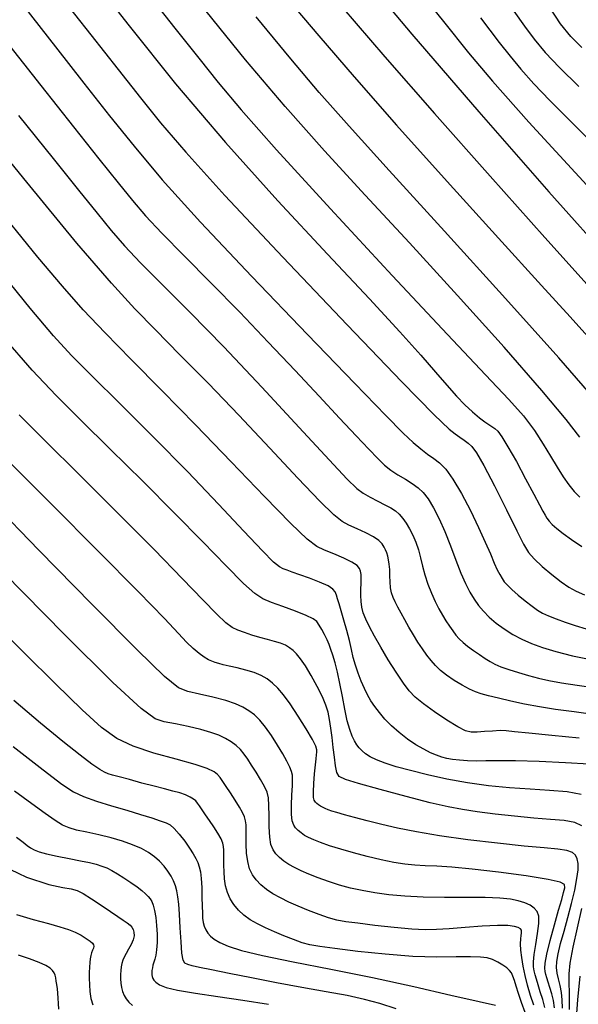
# Model space of a CAD drawing. Extents: x 349719 to 352919, y 1045800 to 1048800.
# Drawn here: x 350839 to 350897, y 1047858 to 1047960 of the extents above; entities that cross this region are included whole.
import ezdxf

# ---------------------------------------------------------------- set-up
doc = ezdxf.new("R2010")
doc.units = 0
doc.header["$MEASUREMENT"] = 0
doc.layers.add('INDEX', color=1, linetype='CONTINUOUS')
doc.layers.add('INTER', color=33, linetype='CONTINUOUS')

msp = doc.modelspace()

# ---------------------------------------------------------------- linework, layer by layer
at = {"layer": 'INDEX', "linetype": 'Continuous'}
for points, elevation in [([(350873.17, 1047966.41), (350879.63, 1047958.71), (350886.56, 1047950.64), (350886.56, 1047950.64), (350893.83, 1047942.38), (350900.64, 1047934.77)], 2420), ([(350851.94, 1047963.28), (350855.06, 1047959.34), (350857.54, 1047956.21), (350857.54, 1047956.21), (350859.56, 1047953.69), (350861.92, 1047950.87), (350865.61, 1047946.72), (350865.61, 1047946.72), (350871.19, 1047940.62), (350877.58, 1047933.71), (350883.31, 1047927.58), (350883.31, 1047927.58), (350887.26, 1047923.42), (350889.68, 1047920.86), (350891.19, 1047919.14), (350891.19, 1047919.14), (350892.33, 1047917.63), (350893.24, 1047916.23), (350894, 1047914.96), (350894, 1047914.96), (350894.68, 1047913.83), (350895.3, 1047912.85), (350895.89, 1047912.02), (350895.89, 1047912.02), (350896.46, 1047911.32), (350897.05, 1047910.73)], 2410), ([(350838.85, 1047950.27), (350842.45, 1047945.81), (350845.08, 1047942.54), (350847, 1047940.17), (350847, 1047940.17), (350848.47, 1047938.37), (350849.84, 1047936.77), (350851.51, 1047935), (350851.51, 1047935), (350853.77, 1047932.73), (350856.65, 1047929.85), (350860.14, 1047926.29), (350860.14, 1047926.29), (350864.09, 1047922.11), (350867.94, 1047917.96), (350871.04, 1047914.6), (350871.04, 1047914.6), (350872.92, 1047912.59), (350873.92, 1047911.61), (350874.57, 1047911.14), (350874.57, 1047911.14), (350875.3, 1047910.73), (350876.09, 1047910.32), (350876.83, 1047909.95), (350876.83, 1047909.95), (350877.44, 1047909.61), (350877.92, 1047909.3), (350878.32, 1047908.95), (350878.32, 1047908.95), (350878.7, 1047908.53), (350879.05, 1047908.03), (350879.39, 1047907.45), (350879.39, 1047907.45), (350879.72, 1047906.78), (350880.03, 1047906.05), (350880.3, 1047905.26), (350880.3, 1047905.26), (350880.51, 1047904.44), (350880.72, 1047903.58), (350880.96, 1047902.67), (350880.96, 1047902.67), (350881.28, 1047901.72), (350881.65, 1047900.79), (350882.05, 1047899.91), (350882.05, 1047899.91), (350882.43, 1047899.15), (350882.8, 1047898.49), (350883.16, 1047897.9), (350883.16, 1047897.9), (350883.51, 1047897.36), (350883.86, 1047896.88), (350884.2, 1047896.44), (350884.2, 1047896.44), (350884.54, 1047896.05), (350884.93, 1047895.67), (350885.41, 1047895.28), (350885.41, 1047895.28), (350886, 1047894.85), (350886.64, 1047894.41), (350887.24, 1047894.02), (350887.24, 1047894.02), (350887.74, 1047893.7), (350888.23, 1047893.43), (350888.85, 1047893.16), (350888.85, 1047893.16), (350889.69, 1047892.86), (350890.68, 1047892.56), (350891.72, 1047892.26), (350891.72, 1047892.26), (350892.74, 1047891.99), (350893.84, 1047891.73), (350895.15, 1047891.49), (350896.77, 1047891.25), (350898.72, 1047890.98)], 2400), ([(350897.26, 1047876.68), (350896.51, 1047877.02), (350896.51, 1047877.02), (350895.41, 1047877.22), (350893.99, 1047877.34), (350892.26, 1047877.47), (350892.26, 1047877.47), (350890.28, 1047877.66), (350888.25, 1047877.89), (350886.41, 1047878.12), (350886.41, 1047878.12), (350884.89, 1047878.35), (350883.4, 1047878.63), (350881.52, 1047879.07), (350881.52, 1047879.07), (350879.02, 1047879.72), (350876.34, 1047880.45), (350874.09, 1047881.07), (350874.09, 1047881.07), (350872.74, 1047881.47), (350872.1, 1047881.78), (350871.85, 1047882.21), (350871.85, 1047882.21), (350871.7, 1047882.89), (350871.59, 1047883.78), (350871.48, 1047884.79), (350871.48, 1047884.79), (350871.36, 1047885.81), (350871.23, 1047886.8), (350871.09, 1047887.68), (350871.09, 1047887.68), (350870.94, 1047888.44), (350870.72, 1047889.18), (350870.36, 1047890.04), (350870.36, 1047890.04), (350869.82, 1047891.1), (350869.2, 1047892.24), (350868.59, 1047893.24), (350868.59, 1047893.24), (350868.09, 1047893.97), (350867.68, 1047894.48), (350867.31, 1047894.83), (350866.94, 1047895.13), (350866.52, 1047895.38), (350866.01, 1047895.59), (350866.01, 1047895.59), (350865.38, 1047895.79), (350864.65, 1047895.98), (350863.86, 1047896.19), (350863.86, 1047896.19), (350863.04, 1047896.43), (350862.27, 1047896.69), (350861.59, 1047896.95), (350861.59, 1047896.95), (350861.01, 1047897.23), (350860.36, 1047897.7), (350859.42, 1047898.59), (350859.42, 1047898.59), (350857.97, 1047900.08), (350855.85, 1047902.28), (350852.91, 1047905.29), (350852.91, 1047905.29), (350849.17, 1047909.05), (350845.16, 1047913.03), (350841.6, 1047916.56), (350841.6, 1047916.56), (350838.93, 1047919.26)], 2390), ([(350891.36, 1047857.32), (350891, 1047858.36), (350890.67, 1047859.3), (350890.67, 1047859.3), (350890.43, 1047860.07), (350890.25, 1047860.66), (350890.1, 1047861.11), (350890.1, 1047861.11), (350889.96, 1047861.43), (350889.76, 1047861.7), (350889.47, 1047861.95), (350889.47, 1047861.95), (350889.04, 1047862.25), (350888.53, 1047862.55), (350887.99, 1047862.81), (350887.99, 1047862.81), (350887.44, 1047862.99), (350886.74, 1047863.08), (350885.72, 1047863.11), (350885.72, 1047863.11), (350884.21, 1047863.09), (350882.2, 1047863.07), (350879.72, 1047863.15), (350879.72, 1047863.15), (350876.87, 1047863.37), (350874.02, 1047863.67), (350871.65, 1047863.95), (350871.65, 1047863.95), (350870.07, 1047864.16), (350869.06, 1047864.34), (350868.26, 1047864.56), (350868.26, 1047864.56), (350867.35, 1047864.88), (350866.36, 1047865.27), (350865.38, 1047865.69), (350865.38, 1047865.69), (350864.45, 1047866.1), (350863.62, 1047866.51), (350862.87, 1047866.95), (350862.87, 1047866.95), (350862.22, 1047867.43), (350861.66, 1047867.95), (350861.18, 1047868.51), (350860.8, 1047869.12), (350860.52, 1047869.77), (350860.32, 1047870.46), (350860.32, 1047870.46), (350860.21, 1047871.19), (350860.16, 1047871.91), (350860.14, 1047872.6), (350860.14, 1047872.6), (350860.13, 1047873.2), (350860.12, 1047873.72), (350860.12, 1047874.16), (350860.12, 1047874.16), (350860.1, 1047874.52), (350860.03, 1047874.88), (350859.85, 1047875.32), (350859.85, 1047875.32), (350859.51, 1047875.9), (350859.09, 1047876.56), (350858.64, 1047877.22), (350858.64, 1047877.22), (350858.23, 1047877.82), (350857.89, 1047878.34), (350857.62, 1047878.74), (350857.62, 1047878.74), (350857.42, 1047879.04), (350857.24, 1047879.25), (350857, 1047879.45), (350857, 1047879.45), (350856.64, 1047879.65), (350856.16, 1047879.87), (350855.57, 1047880.08), (350855.57, 1047880.08), (350854.86, 1047880.28), (350853.99, 1047880.5), (350852.92, 1047880.77), (350852.92, 1047880.77), (350851.65, 1047881.11), (350850.36, 1047881.46), (350849.28, 1047881.75), (350849.28, 1047881.75), (350848.59, 1047881.93), (350848.16, 1047882.06), (350847.78, 1047882.22), (350847.78, 1047882.22), (350847.28, 1047882.52), (350846.47, 1047883.07), (350845.23, 1047884.01), (350845.23, 1047884.01), (350843.45, 1047885.42), (350841.14, 1047887.32), (350838.38, 1047889.67)], 2380), ([(350895.96, 1047857.66), (350895.97, 1047859.34), (350895.97, 1047859.34), (350895.94, 1047860.44), (350895.93, 1047861.33), (350896.05, 1047862.45), (350896.05, 1047862.45), (350896.36, 1047864.11), (350896.79, 1047866.11), (350897.24, 1047868.12)], 2390), ([(350838.63, 1047867.48), (350840.38, 1047866.97), (350841.95, 1047866.54), (350841.95, 1047866.54), (350843.15, 1047866.21), (350844.03, 1047865.93), (350844.73, 1047865.65), (350844.73, 1047865.65), (350845.35, 1047865.33), (350845.88, 1047865), (350846.28, 1047864.72), (350846.28, 1047864.72), (350846.53, 1047864.51), (350846.64, 1047864.35), (350846.66, 1047864.2), (350846.66, 1047864.2), (350846.61, 1047864.01), (350846.52, 1047863.79), (350846.42, 1047863.53), (350846.42, 1047863.53), (350846.34, 1047863.24), (350846.28, 1047862.9), (350846.23, 1047862.5), (350846.23, 1047862.5), (350846.2, 1047862.03), (350846.18, 1047861.49), (350846.18, 1047860.88), (350846.18, 1047860.88), (350846.2, 1047860.21), (350846.25, 1047859.5), (350846.36, 1047858.8), (350846.36, 1047858.8), (350846.54, 1047858.14)], 2370)]:
    msp.add_lwpolyline(points, dxfattribs=dict(at, elevation=elevation))
at = {"layer": 'INTER', "color": 33, "linetype": 'Continuous'}
for points, elevation in [([(350845.85, 1047965.27), (350850.31, 1047959.56), (350855.14, 1047953.57), (350860.32, 1047947.46), (350860.32, 1047947.46), (350865.73, 1047941.44), (350870.88, 1047935.9), (350875.24, 1047931.27), (350875.24, 1047931.27), (350878.39, 1047927.85), (350880.54, 1047925.44), (350882.06, 1047923.69), (350883.26, 1047922.32), (350884.26, 1047921.21), (350885.13, 1047920.31), (350885.13, 1047920.31), (350885.92, 1047919.56), (350886.62, 1047918.96), (350887.19, 1047918.53), (350887.19, 1047918.53), (350887.61, 1047918.25), (350887.93, 1047918.06), (350888.22, 1047917.86), (350888.22, 1047917.86), (350888.53, 1047917.56), (350888.96, 1047916.99), (350889.59, 1047915.96), (350889.59, 1047915.96), (350890.46, 1047914.41), (350891.41, 1047912.63), (350892.26, 1047911.04), (350892.26, 1047911.04), (350892.84, 1047909.95), (350893.2, 1047909.29), (350893.43, 1047908.87), (350893.43, 1047908.87), (350893.63, 1047908.55), (350893.85, 1047908.24), (350894.17, 1047907.91), (350894.17, 1047907.91), (350894.65, 1047907.48), (350895.31, 1047906.96), (350896.17, 1047906.33), (350896.17, 1047906.33), (350897.24, 1047905.61)], 2408), ([(350879.1, 1047964.73), (350882.89, 1047960.02), (350882.89, 1047960.02), (350885.49, 1047956.78), (350887.97, 1047953.83), (350891.75, 1047949.6), (350891.75, 1047949.6), (350897.77, 1047943.06)], 2422), ([(350842.98, 1047962.96), (350846.36, 1047958.62), (350849.17, 1047955.04), (350851.49, 1047952.09), (350851.49, 1047952.09), (350853.57, 1047949.51), (350856.18, 1047946.46), (350860.25, 1047942), (350860.25, 1047942), (350866.25, 1047935.6), (350872.92, 1047928.57), (350878.57, 1047922.69), (350878.57, 1047922.69), (350881.94, 1047919.27), (350883.48, 1047917.79), (350884.12, 1047917.29), (350884.12, 1047917.29), (350884.59, 1047916.95), (350885.04, 1047916.63), (350885.45, 1047916.32), (350885.45, 1047916.32), (350885.83, 1047915.98), (350886.31, 1047915.33), (350887.07, 1047914.02), (350887.07, 1047914.02), (350888.18, 1047911.89), (350889.42, 1047909.42), (350890.5, 1047907.25), (350890.5, 1047907.25), (350891.2, 1047905.85), (350891.71, 1047905.01), (350892.29, 1047904.34), (350892.29, 1047904.34), (350893.14, 1047903.55), (350894.14, 1047902.71), (350895.11, 1047901.95), (350895.11, 1047901.95), (350895.91, 1047901.4), (350896.66, 1047900.99), (350897.52, 1047900.62)], 2406), ([(350866.8, 1047962.31), (350869.97, 1047958.53), (350873.63, 1047954.28), (350878.04, 1047949.28), (350878.04, 1047949.28), (350883.28, 1047943.45), (350888.6, 1047937.58), (350893.08, 1047932.67), (350896.04, 1047929.43), (350897.88, 1047927.38)], 2416), ([(350839.49, 1047961.5), (350842.7, 1047957.38), (350845.63, 1047953.64), (350848.3, 1047950.25), (350848.3, 1047950.25), (350850.83, 1047947.09), (350853.76, 1047943.62), (350857.72, 1047939.23), (350857.72, 1047939.23), (350863.05, 1047933.58), (350868.8, 1047927.6), (350873.73, 1047922.5), (350873.73, 1047922.5), (350876.93, 1047919.2), (350878.72, 1047917.37), (350879.75, 1047916.39), (350879.75, 1047916.39), (350880.55, 1047915.72), (350881.26, 1047915.19), (350881.89, 1047914.74), (350881.89, 1047914.74), (350882.5, 1047914.27), (350883.14, 1047913.62), (350883.88, 1047912.6), (350883.88, 1047912.6), (350884.76, 1047911.1), (350885.7, 1047909.34), (350886.55, 1047907.59), (350886.55, 1047907.59), (350887.24, 1047906.08), (350887.76, 1047904.85), (350888.16, 1047903.9), (350888.16, 1047903.9), (350888.48, 1047903.2), (350888.73, 1047902.7), (350888.97, 1047902.31), (350888.97, 1047902.31), (350889.21, 1047901.96), (350889.53, 1047901.6), (350890, 1047901.15), (350890, 1047901.15), (350890.65, 1047900.59), (350891.38, 1047899.98), (350892.08, 1047899.44), (350892.65, 1047899.02), (350893.18, 1047898.7), (350893.79, 1047898.42), (350893.79, 1047898.42), (350894.57, 1047898.11), (350895.5, 1047897.78), (350896.55, 1047897.44), (350896.55, 1047897.44), (350897.7, 1047897.1)], 2404), ([(350897.03, 1047916.93), (350895.62, 1047918.76), (350893.11, 1047921.78), (350893.11, 1047921.78), (350889.18, 1047926.26), (350884.36, 1047931.62), (350879.37, 1047937.08), (350879.37, 1047937.08), (350874.79, 1047942.02), (350870.56, 1047946.61), (350866.49, 1047951.2), (350866.49, 1047951.2), (350862.39, 1047956.04), (350858.3, 1047961.07)], 2412), ([(350872.38, 1047961.53), (350876.81, 1047956.37), (350881.96, 1047950.48), (350881.96, 1047950.48), (350887.73, 1047943.99), (350893.41, 1047937.65), (350898.11, 1047932.41)], 2418), ([(350890.21, 1047961.09), (350891.31, 1047959.52), (350891.31, 1047959.52), (350892.32, 1047958.17), (350893.46, 1047956.81), (350894.93, 1047955.26), (350894.93, 1047955.26), (350896.94, 1047953.28)], 2426), ([(350897.25, 1047957.32), (350896.1, 1047958.47), (350895.05, 1047959.76), (350895.05, 1047959.76), (350893.91, 1047961.46)], 2428), ([(350898.51, 1047920.94), (350894.86, 1047925.16), (350894.86, 1047925.16), (350889.34, 1047931.32), (350883.01, 1047938.29), (350877.26, 1047944.59), (350877.26, 1047944.59), (350873.12, 1047949.16), (350870.03, 1047952.66), (350867.07, 1047956.16), (350867.07, 1047956.16), (350863.49, 1047960.49)], 2414), ([(350886.75, 1047960.39), (350888.69, 1047957.85), (350889.8, 1047956.41), (350889.8, 1047956.41), (350890.92, 1047955.07), (350892.28, 1047953.56), (350893.92, 1047951.84), (350893.92, 1047951.84), (350895.95, 1047949.8), (350898.61, 1047947.13)], 2424), ([(350837.05, 1047958.59), (350841.16, 1047953.39), (350841.16, 1047953.39), (350844.55, 1047949.11), (350847.19, 1047945.79), (350849.17, 1047943.31), (350849.17, 1047943.31), (350850.66, 1047941.47), (350852.02, 1047939.88), (350853.7, 1047938.08), (350853.7, 1047938.08), (350856.01, 1047935.73), (350858.79, 1047932.92), (350861.79, 1047929.88), (350861.79, 1047929.88), (350864.74, 1047926.8), (350867.52, 1047923.85), (350870.02, 1047921.18), (350870.02, 1047921.18), (350872.13, 1047918.93), (350873.85, 1047917.1), (350875.16, 1047915.71), (350875.16, 1047915.71), (350876.09, 1047914.73), (350876.8, 1047914.05), (350877.45, 1047913.52), (350877.45, 1047913.52), (350878.18, 1047913.04), (350878.95, 1047912.58), (350879.67, 1047912.14), (350879.67, 1047912.14), (350880.28, 1047911.71), (350880.81, 1047911.21), (350881.32, 1047910.54), (350881.32, 1047910.54), (350881.87, 1047909.63), (350882.44, 1047908.5), (350883.03, 1047907.17), (350883.03, 1047907.17), (350883.62, 1047905.7), (350884.18, 1047904.21), (350884.71, 1047902.87), (350885.19, 1047901.77), (350885.64, 1047900.89), (350886.08, 1047900.16), (350886.08, 1047900.16), (350886.53, 1047899.51), (350887.04, 1047898.91), (350887.65, 1047898.31), (350887.65, 1047898.31), (350888.38, 1047897.69), (350889.21, 1047897.07), (350890.09, 1047896.5), (350890.09, 1047896.5), (350891.02, 1047896.01), (350892.02, 1047895.57), (350893.17, 1047895.16), (350893.17, 1047895.16), (350894.55, 1047894.74), (350896.29, 1047894.3), (350898.52, 1047893.83)], 2402), ([(350898.63, 1047888.19), (350896.44, 1047888.47), (350896.44, 1047888.47), (350894.53, 1047888.73), (350892.84, 1047889), (350891.31, 1047889.28), (350891.31, 1047889.28), (350889.88, 1047889.59), (350888.61, 1047889.89), (350887.57, 1047890.15), (350887.57, 1047890.15), (350886.82, 1047890.35), (350886.22, 1047890.55), (350885.6, 1047890.83), (350885.6, 1047890.83), (350884.83, 1047891.24), (350884, 1047891.75), (350883.22, 1047892.28), (350883.22, 1047892.28), (350882.6, 1047892.78), (350882.09, 1047893.27), (350881.64, 1047893.79), (350881.64, 1047893.79), (350881.18, 1047894.36), (350880.72, 1047895), (350880.26, 1047895.71), (350880.26, 1047895.71), (350879.78, 1047896.48), (350879.32, 1047897.26), (350878.9, 1047898.02), (350878.9, 1047898.02), (350878.51, 1047898.71), (350878.18, 1047899.32), (350877.91, 1047899.87), (350877.91, 1047899.87), (350877.68, 1047900.34), (350877.51, 1047900.81), (350877.41, 1047901.33), (350877.41, 1047901.33), (350877.36, 1047901.94), (350877.34, 1047902.59), (350877.33, 1047903.22), (350877.33, 1047903.22), (350877.29, 1047903.77), (350877.22, 1047904.24), (350877.13, 1047904.63), (350877.13, 1047904.63), (350877.03, 1047904.96), (350876.91, 1047905.26), (350876.75, 1047905.55), (350876.75, 1047905.55), (350876.54, 1047905.88), (350876.2, 1047906.23), (350875.65, 1047906.62), (350874.86, 1047907.04), (350873.95, 1047907.45), (350873.1, 1047907.83), (350873.1, 1047907.83), (350872.4, 1047908.2), (350871.53, 1047908.89), (350870.09, 1047910.3), (350870.09, 1047910.3), (350867.81, 1047912.71), (350864.89, 1047915.82), (350861.69, 1047919.21), (350861.69, 1047919.21), (350858.53, 1047922.5), (350855.59, 1047925.49), (350853.06, 1047928.05), (350853.06, 1047928.05), (350850.92, 1047930.23), (350848.49, 1047932.89), (350844.91, 1047937.06), (350844.91, 1047937.06), (350839.7, 1047943.36), (350833.79, 1047950.58)], 2398), ([(350896.97, 1047885.76), (350894.14, 1047886.03), (350891.75, 1047886.26), (350891.75, 1047886.26), (350890.26, 1047886.42), (350889.41, 1047886.51), (350888.77, 1047886.54), (350888.77, 1047886.54), (350888, 1047886.5), (350887.16, 1047886.44), (350886.39, 1047886.38), (350885.79, 1047886.38), (350885.2, 1047886.53), (350884.4, 1047886.92), (350884.4, 1047886.92), (350883.26, 1047887.62), (350881.98, 1047888.48), (350880.82, 1047889.32), (350880.82, 1047889.32), (350879.98, 1047890), (350879.36, 1047890.65), (350878.75, 1047891.47), (350878.75, 1047891.47), (350878, 1047892.59), (350877.18, 1047893.89), (350876.4, 1047895.18), (350876.4, 1047895.18), (350875.75, 1047896.32), (350875.23, 1047897.28), (350874.85, 1047898.09), (350874.85, 1047898.09), (350874.59, 1047898.75), (350874.44, 1047899.34), (350874.36, 1047899.93), (350874.36, 1047899.93), (350874.34, 1047900.55), (350874.35, 1047901.19), (350874.37, 1047901.78), (350874.37, 1047901.78), (350874.38, 1047902.28), (350874.36, 1047902.7), (350874.31, 1047903.05), (350874.31, 1047903.05), (350874.21, 1047903.35), (350873.95, 1047903.64), (350873.42, 1047903.98), (350873.42, 1047903.98), (350872.56, 1047904.4), (350871.54, 1047904.84), (350870.58, 1047905.24), (350870.58, 1047905.24), (350869.78, 1047905.62), (350868.78, 1047906.38), (350867.08, 1047908), (350867.08, 1047908), (350864.36, 1047910.79), (350860.91, 1047914.38), (350857.23, 1047918.2), (350857.23, 1047918.2), (350853.71, 1047921.79), (350850.54, 1047925), (350847.82, 1047927.77), (350847.82, 1047927.77), (350845.57, 1047930.15), (350843.41, 1047932.58), (350840.87, 1047935.61), (350840.87, 1047935.61), (350837.62, 1047939.59)], 2396), ([(350898.02, 1047883.07), (350895.54, 1047883.21), (350892.83, 1047883.33), (350890.38, 1047883.41), (350890.38, 1047883.41), (350888.57, 1047883.42), (350887.29, 1047883.41), (350886.29, 1047883.39), (350886.29, 1047883.39), (350885.39, 1047883.42), (350884.57, 1047883.47), (350883.85, 1047883.55), (350883.85, 1047883.55), (350883.26, 1047883.66), (350882.73, 1047883.79), (350882.18, 1047883.98), (350882.18, 1047883.98), (350881.55, 1047884.25), (350880.85, 1047884.61), (350880.05, 1047885.08), (350880.05, 1047885.08), (350879.18, 1047885.67), (350878.31, 1047886.33), (350877.5, 1047887.03), (350877.5, 1047887.03), (350876.82, 1047887.73), (350876.26, 1047888.4), (350875.79, 1047889.04), (350875.79, 1047889.04), (350875.39, 1047889.64), (350875.04, 1047890.25), (350874.71, 1047890.92), (350874.71, 1047890.92), (350874.37, 1047891.67), (350874.05, 1047892.49), (350873.77, 1047893.31), (350873.77, 1047893.31), (350873.55, 1047894.12), (350873.36, 1047894.95), (350873.15, 1047895.88), (350873.15, 1047895.88), (350872.87, 1047896.93), (350872.57, 1047898), (350872.3, 1047898.95), (350872.3, 1047898.95), (350872.08, 1047899.67), (350871.92, 1047900.2), (350871.81, 1047900.59), (350871.81, 1047900.59), (350871.69, 1047900.91), (350871.45, 1047901.2), (350870.94, 1047901.53), (350870.94, 1047901.53), (350870.06, 1047901.92), (350869, 1047902.33), (350868, 1047902.69), (350868, 1047902.69), (350867.23, 1047902.97), (350866.69, 1047903.16), (350866.28, 1047903.32), (350866.28, 1047903.32), (350865.9, 1047903.5), (350865.29, 1047904.01), (350864.14, 1047905.16), (350864.14, 1047905.16), (350862.21, 1047907.21), (350859.59, 1047910.01), (350856.4, 1047913.35), (350856.4, 1047913.35), (350852.86, 1047916.94), (350849.39, 1047920.41), (350846.46, 1047923.3), (350846.46, 1047923.3), (350844.35, 1047925.41), (350842.48, 1047927.43), (350840.05, 1047930.31), (350840.05, 1047930.31), (350836.54, 1047934.62)], 2394), ([(350897.18, 1047879.93), (350895.71, 1047880.2), (350893.9, 1047880.35), (350891.88, 1047880.46), (350891.88, 1047880.46), (350889.75, 1047880.61), (350887.58, 1047880.83), (350885.4, 1047881.13), (350885.4, 1047881.13), (350883.26, 1047881.52), (350881.25, 1047881.96), (350879.47, 1047882.4), (350879.47, 1047882.4), (350878.01, 1047882.8), (350876.86, 1047883.16), (350875.97, 1047883.5), (350875.97, 1047883.5), (350875.31, 1047883.83), (350874.83, 1047884.14), (350874.47, 1047884.45), (350874.47, 1047884.45), (350874.17, 1047884.75), (350873.91, 1047885.08), (350873.67, 1047885.48), (350873.67, 1047885.48), (350873.43, 1047885.98), (350873.18, 1047886.65), (350872.93, 1047887.56), (350872.93, 1047887.56), (350872.68, 1047888.75), (350872.43, 1047890.09), (350872.17, 1047891.42), (350872.17, 1047891.42), (350871.91, 1047892.58), (350871.66, 1047893.56), (350871.44, 1047894.35), (350871.44, 1047894.35), (350871.24, 1047894.96), (350871.05, 1047895.47), (350870.84, 1047895.96), (350870.84, 1047895.96), (350870.57, 1047896.49), (350870.29, 1047897.02), (350870.02, 1047897.48), (350870.02, 1047897.48), (350869.77, 1047897.83), (350869.38, 1047898.13), (350868.68, 1047898.47), (350868.68, 1047898.47), (350867.57, 1047898.91), (350866.26, 1047899.39), (350865.07, 1047899.82), (350865.07, 1047899.82), (350864.18, 1047900.19), (350863.34, 1047900.74), (350862.17, 1047901.8), (350862.17, 1047901.8), (350860.37, 1047903.61), (350857.96, 1047906.09), (350855.03, 1047909.08), (350855.03, 1047909.08), (350851.73, 1047912.38), (350848.37, 1047915.7), (350845.3, 1047918.72), (350845.3, 1047918.72), (350842.74, 1047921.27), (350840.27, 1047923.89), (350837.34, 1047927.28)], 2392), ([(350895.25, 1047857.78), (350895.22, 1047858.64), (350895.13, 1047859.42), (350895.13, 1047859.42), (350894.99, 1047860.14), (350894.82, 1047860.81), (350894.68, 1047861.42), (350894.68, 1047861.42), (350894.61, 1047861.99), (350894.64, 1047862.62), (350894.78, 1047863.42), (350894.78, 1047863.42), (350895.05, 1047864.48), (350895.42, 1047865.75), (350895.81, 1047867.16), (350895.81, 1047867.16), (350896.19, 1047868.62), (350896.51, 1047870.01), (350896.74, 1047871.21), (350896.74, 1047871.21), (350896.85, 1047872.11), (350896.86, 1047872.76), (350896.77, 1047873.24), (350896.77, 1047873.24), (350896.6, 1047873.62), (350896.26, 1047873.91), (350895.69, 1047874.12), (350895.69, 1047874.12), (350894.76, 1047874.26), (350893.34, 1047874.39), (350891.28, 1047874.58), (350891.28, 1047874.58), (350888.51, 1047874.87), (350885.42, 1047875.23), (350882.49, 1047875.63), (350882.49, 1047875.63), (350880.09, 1047876.04), (350878.15, 1047876.43), (350876.5, 1047876.82), (350876.5, 1047876.82), (350875, 1047877.19), (350873.69, 1047877.53), (350872.63, 1047877.82), (350872.63, 1047877.82), (350871.86, 1047878.04), (350871.33, 1047878.2), (350870.94, 1047878.34), (350870.94, 1047878.34), (350870.63, 1047878.47), (350870.36, 1047878.6), (350870.14, 1047878.72), (350870.14, 1047878.72), (350869.94, 1047878.85), (350869.77, 1047879), (350869.63, 1047879.14), (350869.51, 1047879.32), (350869.44, 1047879.62), (350869.42, 1047880.18), (350869.42, 1047880.18), (350869.47, 1047881.05), (350869.54, 1047882.06), (350869.62, 1047882.98), (350869.62, 1047882.98), (350869.69, 1047883.63), (350869.73, 1047884.04), (350869.76, 1047884.31), (350869.76, 1047884.31), (350869.77, 1047884.55), (350869.66, 1047884.92), (350869.31, 1047885.61), (350869.31, 1047885.61), (350868.66, 1047886.72), (350867.84, 1047888.04), (350867.02, 1047889.3), (350867.02, 1047889.3), (350866.32, 1047890.26), (350865.72, 1047890.95), (350865.18, 1047891.47), (350865.18, 1047891.47), (350864.63, 1047891.9), (350864.01, 1047892.26), (350863.28, 1047892.56), (350863.28, 1047892.56), (350862.42, 1047892.82), (350861.51, 1047893.05), (350860.7, 1047893.23), (350860.7, 1047893.23), (350860.07, 1047893.37), (350859.6, 1047893.5), (350859.23, 1047893.61), (350859.23, 1047893.61), (350858.88, 1047893.72), (350858.53, 1047893.89), (350858.1, 1047894.14), (350858.1, 1047894.14), (350857.58, 1047894.52), (350856.97, 1047895.04), (350856.28, 1047895.7), (350856.28, 1047895.7), (350855.44, 1047896.59), (350853.97, 1047898.15), (350851.29, 1047900.92), (350851.29, 1047900.92), (350847.1, 1047905.15), (350842.3, 1047909.97), (350838.06, 1047914.23)], 2388), ([(350894.4, 1047857.82), (350894.29, 1047858.58), (350894.29, 1047858.58), (350894.12, 1047859.28), (350893.93, 1047859.92), (350893.75, 1047860.47), (350893.75, 1047860.47), (350893.62, 1047860.91), (350893.52, 1047861.27), (350893.45, 1047861.58), (350893.45, 1047861.58), (350893.4, 1047861.92), (350893.43, 1047862.45), (350893.61, 1047863.37), (350893.61, 1047863.37), (350893.96, 1047864.78), (350894.42, 1047866.42), (350894.84, 1047867.93), (350894.84, 1047867.93), (350895.16, 1047869.04), (350895.36, 1047869.78), (350895.47, 1047870.26), (350895.47, 1047870.26), (350895.46, 1047870.59), (350895.01, 1047870.85), (350893.75, 1047871.13), (350893.75, 1047871.13), (350891.46, 1047871.49), (350888.62, 1047871.87), (350885.89, 1047872.18), (350885.89, 1047872.18), (350883.77, 1047872.38), (350882.2, 1047872.48), (350880.99, 1047872.54), (350880.99, 1047872.54), (350879.93, 1047872.61), (350878.91, 1047872.71), (350877.77, 1047872.89), (350877.77, 1047872.89), (350876.44, 1047873.15), (350875, 1047873.49), (350873.56, 1047873.86), (350873.56, 1047873.86), (350872.25, 1047874.25), (350871.1, 1047874.61), (350870.16, 1047874.94), (350870.16, 1047874.94), (350869.45, 1047875.22), (350868.92, 1047875.46), (350868.5, 1047875.69), (350868.5, 1047875.69), (350868.15, 1047875.94), (350867.84, 1047876.19), (350867.58, 1047876.45), (350867.58, 1047876.45), (350867.38, 1047876.75), (350867.23, 1047877.18), (350867.16, 1047877.84), (350867.16, 1047877.84), (350867.15, 1047878.8), (350867.19, 1047879.88), (350867.24, 1047880.83), (350867.24, 1047880.83), (350867.26, 1047881.48), (350867.24, 1047881.92), (350867.15, 1047882.31), (350866.97, 1047882.77), (350866.67, 1047883.37), (350866.25, 1047884.13), (350866.25, 1047884.13), (350865.71, 1047885.04), (350865.09, 1047886.02), (350864.47, 1047886.91), (350864.47, 1047886.91), (350863.88, 1047887.62), (350863.32, 1047888.17), (350862.74, 1047888.6), (350862.74, 1047888.6), (350862.12, 1047888.98), (350861.35, 1047889.32), (350860.33, 1047889.66), (350860.33, 1047889.66), (350859.01, 1047889.99), (350857.61, 1047890.32), (350856.39, 1047890.61), (350856.39, 1047890.61), (350855.43, 1047890.99), (350854, 1047892.14), (350851.19, 1047894.87), (350851.19, 1047894.87), (350846.49, 1047899.61), (350840.97, 1047905.24), (350836.11, 1047910.22)], 2386), ([(350893.42, 1047857.84), (350893.19, 1047858.68), (350892.94, 1047859.48), (350892.71, 1047860.19), (350892.71, 1047860.19), (350892.53, 1047860.77), (350892.41, 1047861.24), (350892.32, 1047861.65), (350892.32, 1047861.65), (350892.24, 1047862.07), (350892.22, 1047862.6), (350892.29, 1047863.35), (350892.29, 1047863.35), (350892.46, 1047864.39), (350892.66, 1047865.53), (350892.79, 1047866.56), (350892.79, 1047866.56), (350892.78, 1047867.3), (350892.61, 1047867.8), (350892.31, 1047868.15), (350892.31, 1047868.15), (350891.88, 1047868.44), (350891.33, 1047868.69), (350890.66, 1047868.9), (350890.66, 1047868.9), (350889.84, 1047869.06), (350888.75, 1047869.18), (350887.24, 1047869.24), (350887.24, 1047869.24), (350885.25, 1047869.24), (350883.01, 1047869.24), (350880.81, 1047869.27), (350880.81, 1047869.27), (350878.89, 1047869.37), (350877.25, 1047869.54), (350875.8, 1047869.74), (350875.8, 1047869.74), (350874.49, 1047869.97), (350873.27, 1047870.23), (350872.11, 1047870.54), (350872.11, 1047870.54), (350870.98, 1047870.9), (350869.92, 1047871.28), (350868.96, 1047871.66), (350868.96, 1047871.66), (350868.15, 1047872.01), (350867.46, 1047872.34), (350866.87, 1047872.67), (350866.87, 1047872.67), (350866.35, 1047873.01), (350865.91, 1047873.38), (350865.54, 1047873.77), (350865.54, 1047873.77), (350865.24, 1047874.19), (350865.02, 1047874.73), (350864.89, 1047875.51), (350864.89, 1047875.51), (350864.83, 1047876.56), (350864.82, 1047877.72), (350864.81, 1047878.78), (350864.75, 1047879.56), (350864.61, 1047880.17), (350864.35, 1047880.76), (350864.35, 1047880.76), (350863.95, 1047881.47), (350863.48, 1047882.23), (350863.02, 1047882.96), (350863.02, 1047882.96), (350862.62, 1047883.58), (350862.26, 1047884.11), (350861.88, 1047884.57), (350861.88, 1047884.57), (350861.43, 1047884.99), (350860.9, 1047885.38), (350860.31, 1047885.74), (350860.31, 1047885.74), (350859.62, 1047886.06), (350858.79, 1047886.36), (350857.74, 1047886.66), (350857.74, 1047886.66), (350856.45, 1047886.95), (350855.11, 1047887.23), (350853.94, 1047887.45), (350853.94, 1047887.45), (350853.01, 1047887.75), (350851.55, 1047888.82), (350848.64, 1047891.54), (350848.64, 1047891.54), (350843.65, 1047896.45), (350837.28, 1047902.94)], 2384), ([(350892.26, 1047858.08), (350891.94, 1047859.11), (350891.62, 1047860.16), (350891.62, 1047860.16), (350891.36, 1047861.18), (350891.15, 1047862.15), (350891.01, 1047863.03), (350891.01, 1047863.03), (350890.93, 1047863.8), (350890.9, 1047864.45), (350890.91, 1047864.95), (350890.91, 1047864.95), (350890.94, 1047865.3), (350890.98, 1047865.54), (350891, 1047865.71), (350891, 1047865.71), (350890.98, 1047865.86), (350890.87, 1047865.99), (350890.65, 1047866.13), (350890.65, 1047866.13), (350890.26, 1047866.25), (350889.59, 1047866.34), (350888.49, 1047866.36), (350888.49, 1047866.36), (350886.92, 1047866.28), (350885.14, 1047866.15), (350883.49, 1047866.01), (350883.49, 1047866.01), (350882.18, 1047865.92), (350881.01, 1047865.9), (350879.62, 1047865.97), (350879.62, 1047865.97), (350877.79, 1047866.14), (350875.8, 1047866.36), (350874.03, 1047866.58), (350874.03, 1047866.58), (350872.77, 1047866.74), (350871.84, 1047866.9), (350870.99, 1047867.13), (350870.99, 1047867.13), (350870.01, 1047867.48), (350868.92, 1047867.9), (350867.85, 1047868.35), (350867.85, 1047868.35), (350866.87, 1047868.78), (350866, 1047869.21), (350865.23, 1047869.64), (350865.23, 1047869.64), (350864.56, 1047870.09), (350863.98, 1047870.57), (350863.49, 1047871.08), (350863.49, 1047871.08), (350863.1, 1047871.61), (350862.81, 1047872.23), (350862.61, 1047872.97), (350862.61, 1047872.97), (350862.5, 1047873.85), (350862.45, 1047874.79), (350862.44, 1047875.62), (350862.44, 1047875.62), (350862.45, 1047876.27), (350862.44, 1047876.77), (350862.39, 1047877.18), (350862.39, 1047877.18), (350862.28, 1047877.59), (350862.07, 1047878.05), (350861.75, 1047878.62), (350861.75, 1047878.62), (350861.31, 1047879.33), (350860.83, 1047880.08), (350860.38, 1047880.76), (350860.38, 1047880.76), (350860.04, 1047881.28), (350859.77, 1047881.67), (350859.49, 1047881.99), (350859.49, 1047881.99), (350859.12, 1047882.28), (350858.42, 1047882.61), (350857.16, 1047883.03), (350857.16, 1047883.03), (350855.2, 1047883.58), (350852.89, 1047884.22), (350850.74, 1047884.93), (350850.74, 1047884.93), (350849.04, 1047885.72), (350847.46, 1047886.86), (350845.45, 1047888.69), (350845.45, 1047888.69), (350842.68, 1047891.38), (350839.46, 1047894.56), (350836.29, 1047897.67)], 2382), ([(350838.29, 1047884.9), (350841.4, 1047882.48), (350841.4, 1047882.48), (350843.36, 1047880.98), (350844.56, 1047880.18), (350845.6, 1047879.7), (350845.6, 1047879.7), (350846.94, 1047879.24), (350848.5, 1047878.76), (350850.08, 1047878.29), (350850.08, 1047878.29), (350851.49, 1047877.86), (350852.66, 1047877.49), (350853.55, 1047877.2), (350853.55, 1047877.2), (350854.15, 1047877), (350854.58, 1047876.77), (350855, 1047876.4), (350855, 1047876.4), (350855.52, 1047875.8), (350856.08, 1047875.07), (350856.59, 1047874.36), (350856.59, 1047874.36), (350856.97, 1047873.77), (350857.23, 1047873.29), (350857.43, 1047872.86), (350857.43, 1047872.86), (350857.58, 1047872.43), (350857.7, 1047871.92), (350857.78, 1047871.22), (350857.84, 1047870.3), (350857.87, 1047869.28), (350857.89, 1047868.35), (350857.89, 1047868.35), (350857.91, 1047867.63), (350857.93, 1047867.1), (350858, 1047866.67), (350858, 1047866.67), (350858.11, 1047866.28), (350858.27, 1047865.91), (350858.47, 1047865.57), (350858.47, 1047865.57), (350858.75, 1047865.25), (350859.14, 1047864.93), (350859.71, 1047864.6), (350859.71, 1047864.6), (350860.57, 1047864.22), (350861.96, 1047863.77), (350864.15, 1047863.23), (350864.15, 1047863.23), (350867.33, 1047862.57), (350871.24, 1047861.81), (350875.53, 1047860.95), (350875.53, 1047860.95), (350879.83, 1047860.02), (350883.67, 1047859.14), (350886.59, 1047858.46), (350886.59, 1047858.46), (350888.28, 1047858.08)], 2378), ([(350878.01, 1047857.73), (350876.29, 1047858.27), (350874.7, 1047858.69), (350872.92, 1047859.08), (350872.92, 1047859.08), (350870.73, 1047859.49), (350868.22, 1047859.94), (350865.58, 1047860.42), (350865.58, 1047860.42), (350863.01, 1047860.91), (350860.7, 1047861.36), (350858.86, 1047861.74), (350858.86, 1047861.74), (350857.61, 1047862), (350856.85, 1047862.17), (350856.4, 1047862.3), (350856.4, 1047862.3), (350856.11, 1047862.44), (350855.92, 1047862.76), (350855.79, 1047863.47), (350855.79, 1047863.47), (350855.7, 1047864.67), (350855.62, 1047866.12), (350855.54, 1047867.51), (350855.54, 1047867.51), (350855.46, 1047868.56), (350855.37, 1047869.33), (350855.25, 1047869.94), (350855.25, 1047869.94), (350855.11, 1047870.47), (350854.93, 1047870.97), (350854.68, 1047871.47), (350854.68, 1047871.47), (350854.34, 1047871.99), (350853.94, 1047872.51), (350853.47, 1047873.01), (350853.47, 1047873.01), (350852.95, 1047873.47), (350852.34, 1047873.91), (350851.59, 1047874.32), (350851.59, 1047874.32), (350850.68, 1047874.72), (350849.62, 1047875.1), (350848.44, 1047875.44), (350848.44, 1047875.44), (350847.17, 1047875.75), (350845.94, 1047876.01), (350844.88, 1047876.24), (350844.88, 1047876.24), (350844.09, 1047876.45), (350843.41, 1047876.74), (350842.64, 1047877.21), (350842.64, 1047877.21), (350841.61, 1047877.95), (350840.24, 1047878.97), (350838.45, 1047880.26)], 2376), ([(350838.66, 1047875.49), (350839.32, 1047874.98), (350839.76, 1047874.65), (350840.09, 1047874.4), (350840.09, 1047874.4), (350840.46, 1047874.19), (350840.98, 1047873.98), (350841.75, 1047873.76), (350841.75, 1047873.76), (350842.85, 1047873.53), (350844.11, 1047873.29), (350845.28, 1047873.06), (350845.28, 1047873.06), (350846.21, 1047872.87), (350846.91, 1047872.69), (350847.48, 1047872.51), (350847.48, 1047872.51), (350848, 1047872.31), (350848.52, 1047872.05), (350849.1, 1047871.71), (350849.1, 1047871.71), (350849.78, 1047871.28), (350850.49, 1047870.81), (350851.14, 1047870.35), (350851.14, 1047870.35), (350851.64, 1047869.96), (350852.02, 1047869.63), (350852.29, 1047869.36), (350852.29, 1047869.36), (350852.5, 1047869.12), (350852.66, 1047868.85), (350852.81, 1047868.46), (350852.81, 1047868.46), (350852.95, 1047867.9), (350853.07, 1047867.19), (350853.17, 1047866.36), (350853.17, 1047866.36), (350853.21, 1047865.46), (350853.21, 1047864.59), (350853.17, 1047863.84), (350853.17, 1047863.84), (350853.09, 1047863.28), (350852.98, 1047862.87), (350852.88, 1047862.55), (350852.88, 1047862.55), (350852.79, 1047862.24), (350852.73, 1047861.96), (350852.68, 1047861.7), (350852.68, 1047861.7), (350852.67, 1047861.46), (350852.67, 1047861.25), (350852.7, 1047861.05), (350852.7, 1047861.05), (350852.76, 1047860.87), (350852.87, 1047860.68), (350853.08, 1047860.46), (350853.08, 1047860.46), (350853.46, 1047860.21), (350854.15, 1047859.93), (350855.35, 1047859.63), (350855.35, 1047859.63), (350857.19, 1047859.32), (350859.52, 1047858.99), (350862.12, 1047858.61), (350862.12, 1047858.61), (350864.78, 1047858.18)], 2374), ([(350836.18, 1047873.01), (350839.67, 1047871.36), (350842, 1047870.58), (350843.45, 1047870.29), (350843.45, 1047870.29), (350844.32, 1047870.14), (350844.92, 1047869.97), (350845.54, 1047869.65), (350845.54, 1047869.65), (350846.41, 1047869.11), (350847.42, 1047868.44), (350848.38, 1047867.79), (350848.38, 1047867.79), (350849.15, 1047867.28), (350849.71, 1047866.9), (350850.12, 1047866.61), (350850.41, 1047866.39), (350850.61, 1047866.19), (350850.74, 1047865.95), (350850.74, 1047865.95), (350850.82, 1047865.65), (350850.83, 1047865.28), (350850.73, 1047864.85), (350850.73, 1047864.85), (350850.53, 1047864.37), (350850.26, 1047863.89), (350850, 1047863.45), (350850, 1047863.45), (350849.8, 1047863.07), (350849.67, 1047862.74), (350849.57, 1047862.42), (350849.57, 1047862.42), (350849.51, 1047862.07), (350849.46, 1047861.69), (350849.43, 1047861.28), (350849.43, 1047861.28), (350849.43, 1047860.83), (350849.46, 1047860.38), (350849.53, 1047859.93), (350849.53, 1047859.93), (350849.64, 1047859.51), (350849.8, 1047859.11), (350850.01, 1047858.75), (350850.01, 1047858.75), (350850.28, 1047858.41), (350850.66, 1047858.07)], 2372), ([(350843.04, 1047857.69), (350843, 1047858.28), (350843, 1047858.28), (350842.96, 1047858.83), (350842.92, 1047859.34), (350842.88, 1047859.8), (350842.88, 1047859.8), (350842.83, 1047860.22), (350842.77, 1047860.59), (350842.71, 1047860.92), (350842.71, 1047860.92), (350842.64, 1047861.21), (350842.54, 1047861.46), (350842.38, 1047861.7), (350842.38, 1047861.7), (350842.13, 1047861.94), (350841.7, 1047862.2), (350841, 1047862.51), (350841, 1047862.51), (350840, 1047862.88), (350838.84, 1047863.26)], 2368), ([(350896.62, 1047855.86), (350896.82, 1047858.65), (350897.07, 1047861.11)], 2392)]:
    msp.add_lwpolyline(points, dxfattribs=dict(at, elevation=elevation))

doc.saveas('drawing.dxf')
